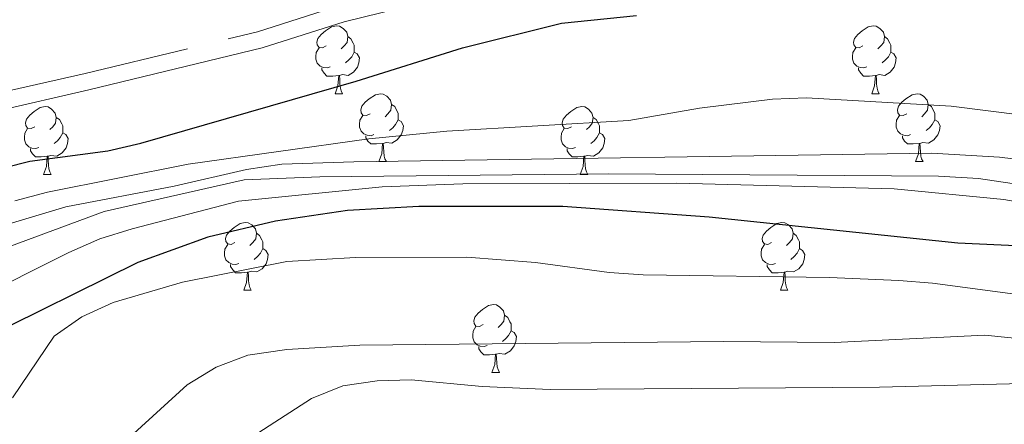
# Model space of a CAD drawing. Extents: x 605937 to 610439, y 775338 to 778378.
# Drawn here: x 609280 to 609425, y 776134 to 776194 of the extents above; entities that cross this region are included whole.
import ezdxf

# ---------------------------------------------------------------- set-up
doc = ezdxf.new("R2010")
doc.units = 0
doc.header["$MEASUREMENT"] = 0
doc.linetypes.add('DGN Style 3', pattern=[21.784672, 15.56048, -6.224192])
for name, color, linetype in [('Nivel 21', 7, 'Continuous'), ('Nivel 36', 7, 'Continuous'), ('Nivel 4', 7, 'Continuous'), ('Nivel 5', 7, 'Continuous'), ('Nivel 51', 7, 'Continuous'), ('Nivel 61', 7, 'Continuous'), ('Nivel 63', 7, 'Continuous')]:
    doc.layers.add(name, color=color, linetype=linetype)

msp = doc.modelspace()

# ---------------------------------------------------------------- linework, layer by layer
at = {"layer": 'Nivel 21', "color": 19, "linetype": 'Continuous', "lineweight": 0}
msp.add_polyline3d([(609276.167, 776180.274, 122.956), (609289.899, 776183.39, 123.081), (609315.498, 776189.604, 123.331), (609327.642, 776193.481, 123.581), (609344.092, 776197.543, 123.831)], dxfattribs=at)
at = {"layer": 'Nivel 21', "color": 19, "linetype": 'DGN Style 3', "lineweight": 0}
msp.add_polyline3d([(609275.638, 776182.717, 122.956), (609289.328, 776185.823, 123.081), (609314.823, 776192.013, 123.331), (609326.961, 776195.888, 123.581)], dxfattribs=at)
at = {"layer": 'Nivel 36', "color": 92, "linetype": 'Continuous', "lineweight": 0, "flags": 128}
for points in [[(609324.969, 776189.903), (609324.439, 776189.638), (609323.909, 776189.693), (609323.644, 776190.063), (609323.589, 776190.488), (609323.749, 776191.008), (609324.229, 776191.603), (609324.864, 776192.133), (609325.764, 776192.718), (609326.509, 776192.878), (609326.934, 776192.823), (609327.464, 776192.508), (609327.994, 776191.923), (609328.154, 776191.283), (609328.044, 776190.433), (609327.619, 776189.903), (609327.199, 776189.478)], [(609404.296, 776189.903), (609403.766, 776189.638), (609403.236, 776189.693), (609402.971, 776190.063), (609402.916, 776190.488), (609403.076, 776191.008), (609403.556, 776191.603), (609404.191, 776192.133), (609405.091, 776192.718), (609405.836, 776192.878), (609406.261, 776192.823), (609406.791, 776192.508), (609407.321, 776191.923), (609407.481, 776191.283), (609407.371, 776190.433), (609406.946, 776189.903), (609406.526, 776189.478)], [(609328.154, 776191.283), (609328.629, 776190.968), (609328.944, 776190.328), (609329.104, 776190.008), (609329.104, 776189.428), (609329.104, 776189.003), (609328.734, 776188.313), (609328.314, 776187.833), (609327.834, 776187.413)], [(609407.481, 776191.283), (609407.956, 776190.968), (609408.271, 776190.328), (609408.431, 776190.008), (609408.431, 776189.428), (609408.431, 776189.003), (609408.061, 776188.313), (609407.641, 776187.833), (609407.161, 776187.413)], [(609325.554, 776186.823), (609325.129, 776186.663), (609324.544, 776186.723), (609324.069, 776186.933), (609323.644, 776187.358), (609323.429, 776187.943), (609323.429, 776188.363), (609323.484, 776188.948), (609323.909, 776189.638)], [(609404.881, 776186.823), (609404.456, 776186.663), (609403.871, 776186.723), (609403.396, 776186.933), (609402.971, 776187.358), (609402.756, 776187.943), (609402.756, 776188.363), (609402.811, 776188.948), (609403.236, 776189.638)], [(609329.104, 776189.003), (609329.559, 776188.753), (609329.904, 776188.138), (609329.794, 776187.413), (609329.584, 776186.773), (609328.999, 776186.033), (609328.204, 776185.553), (609327.354, 776185.658), (609326.924, 776185.528)], [(609408.431, 776189.003), (609408.886, 776188.753), (609409.231, 776188.138), (609409.121, 776187.413), (609408.911, 776186.773), (609408.326, 776186.033), (609407.531, 776185.553), (609406.681, 776185.658), (609406.251, 776185.528)], [(609326.814, 776185.528), (609325.924, 776185.443), (609325.079, 776185.443), (609324.654, 776185.873), (609324.334, 776186.348), (609324.334, 776186.663)], [(609406.141, 776185.528), (609405.251, 776185.443), (609404.406, 776185.443), (609403.981, 776185.873), (609403.661, 776186.348), (609403.661, 776186.663)], [(609326.269, 776182.843), (609326.704, 776184.003), (609326.814, 776185.528), (609326.924, 776185.528), (609326.959, 776184.943), (609326.994, 776184.258), (609327.064, 776183.643), (609327.179, 776183.243), (609327.394, 776182.843)], [(609405.596, 776182.843), (609406.031, 776184.003), (609406.141, 776185.528), (609406.251, 776185.528), (609406.286, 776184.943), (609406.321, 776184.258), (609406.391, 776183.643), (609406.506, 776183.243), (609406.721, 776182.843)], [(609326.269, 776182.843), (609327.394, 776182.843)], [(609331.444, 776179.868), (609330.914, 776179.603), (609330.384, 776179.658), (609330.119, 776180.028), (609330.064, 776180.453), (609330.224, 776180.973), (609330.704, 776181.568), (609331.339, 776182.098), (609332.239, 776182.683), (609332.984, 776182.843), (609333.409, 776182.788), (609333.939, 776182.473), (609334.469, 776181.888), (609334.629, 776181.248), (609334.519, 776180.398), (609334.094, 776179.868), (609333.674, 776179.443)], [(609405.596, 776182.843), (609406.721, 776182.843)], [(609410.771, 776179.868), (609410.241, 776179.603), (609409.711, 776179.658), (609409.446, 776180.028), (609409.391, 776180.453), (609409.551, 776180.973), (609410.031, 776181.568), (609410.666, 776182.098), (609411.566, 776182.683), (609412.311, 776182.843), (609412.736, 776182.788), (609413.266, 776182.473), (609413.796, 776181.888), (609413.956, 776181.248), (609413.846, 776180.398), (609413.421, 776179.868), (609413.001, 776179.443)], [(609281.889, 776177.963), (609281.359, 776177.698), (609280.829, 776177.753), (609280.564, 776178.123), (609280.509, 776178.548), (609280.669, 776179.068), (609281.149, 776179.663), (609281.784, 776180.193), (609282.684, 776180.778), (609283.429, 776180.938), (609283.854, 776180.883), (609284.384, 776180.568), (609284.914, 776179.983), (609285.074, 776179.343), (609284.964, 776178.493), (609284.539, 776177.963), (609284.119, 776177.538)], [(609334.629, 776181.248), (609335.104, 776180.933), (609335.419, 776180.293), (609335.579, 776179.973), (609335.579, 776179.393), (609335.579, 776178.968), (609335.209, 776178.278), (609334.789, 776177.798), (609334.309, 776177.378)], [(609361.216, 776177.963), (609360.686, 776177.698), (609360.156, 776177.753), (609359.891, 776178.123), (609359.836, 776178.548), (609359.996, 776179.068), (609360.476, 776179.663), (609361.111, 776180.193), (609362.011, 776180.778), (609362.756, 776180.938), (609363.181, 776180.883), (609363.711, 776180.568), (609364.241, 776179.983), (609364.401, 776179.343), (609364.291, 776178.493), (609363.866, 776177.963), (609363.446, 776177.538)], [(609413.956, 776181.248), (609414.431, 776180.933), (609414.746, 776180.293), (609414.906, 776179.973), (609414.906, 776179.393), (609414.906, 776178.968), (609414.536, 776178.278), (609414.116, 776177.798), (609413.636, 776177.378)], [(609285.074, 776179.343), (609285.549, 776179.028), (609285.864, 776178.388), (609286.024, 776178.068), (609286.024, 776177.488), (609286.024, 776177.063), (609285.654, 776176.373), (609285.234, 776175.893), (609284.754, 776175.473)], [(609332.029, 776176.788), (609331.604, 776176.628), (609331.019, 776176.688), (609330.544, 776176.898), (609330.119, 776177.323), (609329.904, 776177.908), (609329.904, 776178.328), (609329.959, 776178.913), (609330.384, 776179.603)], [(609364.401, 776179.343), (609364.876, 776179.028), (609365.191, 776178.388), (609365.351, 776178.068), (609365.351, 776177.488), (609365.351, 776177.063), (609364.981, 776176.373), (609364.561, 776175.893), (609364.081, 776175.473)], [(609411.356, 776176.788), (609410.931, 776176.628), (609410.346, 776176.688), (609409.871, 776176.898), (609409.446, 776177.323), (609409.231, 776177.908), (609409.231, 776178.328), (609409.286, 776178.913), (609409.711, 776179.603)], [(609335.579, 776178.968), (609336.034, 776178.718), (609336.379, 776178.103), (609336.269, 776177.378), (609336.059, 776176.738), (609335.474, 776175.998), (609334.679, 776175.518), (609333.829, 776175.623), (609333.399, 776175.493)], [(609414.906, 776178.968), (609415.361, 776178.718), (609415.706, 776178.103), (609415.596, 776177.378), (609415.386, 776176.738), (609414.801, 776175.998), (609414.006, 776175.518), (609413.156, 776175.623), (609412.726, 776175.493)], [(609282.474, 776174.883), (609282.049, 776174.723), (609281.464, 776174.783), (609280.989, 776174.993), (609280.564, 776175.418), (609280.349, 776176.003), (609280.349, 776176.423), (609280.404, 776177.008), (609280.829, 776177.698)], [(609286.024, 776177.063), (609286.479, 776176.813), (609286.824, 776176.198), (609286.714, 776175.473), (609286.504, 776174.833), (609285.919, 776174.093), (609285.124, 776173.613), (609284.274, 776173.718), (609283.844, 776173.588)], [(609333.289, 776175.493), (609332.399, 776175.408), (609331.554, 776175.408), (609331.129, 776175.838), (609330.809, 776176.313), (609330.809, 776176.628)], [(609361.801, 776174.883), (609361.376, 776174.723), (609360.791, 776174.783), (609360.316, 776174.993), (609359.891, 776175.418), (609359.676, 776176.003), (609359.676, 776176.423), (609359.731, 776177.008), (609360.156, 776177.698)], [(609365.351, 776177.063), (609365.806, 776176.813), (609366.151, 776176.198), (609366.041, 776175.473), (609365.831, 776174.833), (609365.246, 776174.093), (609364.451, 776173.613), (609363.601, 776173.718), (609363.171, 776173.588)], [(609412.616, 776175.493), (609411.726, 776175.408), (609410.881, 776175.408), (609410.456, 776175.838), (609410.136, 776176.313), (609410.136, 776176.628)], [(609332.744, 776172.808), (609333.179, 776173.968), (609333.289, 776175.493), (609333.399, 776175.493), (609333.434, 776174.908), (609333.469, 776174.223), (609333.539, 776173.608), (609333.654, 776173.208), (609333.869, 776172.808)], [(609412.071, 776172.808), (609412.506, 776173.968), (609412.616, 776175.493), (609412.726, 776175.493), (609412.761, 776174.908), (609412.796, 776174.223), (609412.866, 776173.608), (609412.981, 776173.208), (609413.196, 776172.808)], [(609283.734, 776173.588), (609282.844, 776173.503), (609281.999, 776173.503), (609281.574, 776173.933), (609281.254, 776174.408), (609281.254, 776174.723)], [(609283.189, 776170.903), (609283.624, 776172.063), (609283.734, 776173.588), (609283.844, 776173.588), (609283.879, 776173.003), (609283.914, 776172.318), (609283.984, 776171.703), (609284.099, 776171.303), (609284.314, 776170.903)], [(609363.061, 776173.588), (609362.171, 776173.503), (609361.326, 776173.503), (609360.901, 776173.933), (609360.581, 776174.408), (609360.581, 776174.723)], [(609362.516, 776170.903), (609362.951, 776172.063), (609363.061, 776173.588), (609363.171, 776173.588), (609363.206, 776173.003), (609363.241, 776172.318), (609363.311, 776171.703), (609363.426, 776171.303), (609363.641, 776170.903)], [(609332.744, 776172.808), (609333.869, 776172.808)], [(609412.071, 776172.808), (609413.196, 776172.808)], [(609283.189, 776170.903), (609284.314, 776170.903)], [(609362.516, 776170.903), (609363.641, 776170.903)], [(609311.466, 776160.82), (609310.936, 776160.555), (609310.406, 776160.61), (609310.141, 776160.98), (609310.086, 776161.405), (609310.246, 776161.925), (609310.726, 776162.52), (609311.361, 776163.05), (609312.261, 776163.635), (609313.006, 776163.795), (609313.431, 776163.74), (609313.961, 776163.425), (609314.491, 776162.84), (609314.651, 776162.2), (609314.541, 776161.35), (609314.116, 776160.82), (609313.696, 776160.395)], [(609390.793, 776160.82), (609390.263, 776160.555), (609389.733, 776160.61), (609389.468, 776160.98), (609389.413, 776161.405), (609389.573, 776161.925), (609390.053, 776162.52), (609390.688, 776163.05), (609391.588, 776163.635), (609392.333, 776163.795), (609392.758, 776163.74), (609393.288, 776163.425), (609393.818, 776162.84), (609393.978, 776162.2), (609393.868, 776161.35), (609393.443, 776160.82), (609393.023, 776160.395)], [(609314.651, 776162.2), (609315.126, 776161.885), (609315.441, 776161.245), (609315.601, 776160.925), (609315.601, 776160.345), (609315.601, 776159.92), (609315.231, 776159.23), (609314.811, 776158.75), (609314.331, 776158.33)], [(609393.978, 776162.2), (609394.453, 776161.885), (609394.768, 776161.245), (609394.928, 776160.925), (609394.928, 776160.345), (609394.928, 776159.92), (609394.558, 776159.23), (609394.138, 776158.75), (609393.658, 776158.33)], [(609312.051, 776157.74), (609311.626, 776157.58), (609311.041, 776157.64), (609310.566, 776157.85), (609310.141, 776158.275), (609309.926, 776158.86), (609309.926, 776159.28), (609309.981, 776159.865), (609310.406, 776160.555)], [(609391.378, 776157.74), (609390.953, 776157.58), (609390.368, 776157.64), (609389.893, 776157.85), (609389.468, 776158.275), (609389.253, 776158.86), (609389.253, 776159.28), (609389.308, 776159.865), (609389.733, 776160.555)], [(609315.601, 776159.92), (609316.056, 776159.67), (609316.401, 776159.055), (609316.291, 776158.33), (609316.081, 776157.69), (609315.496, 776156.95), (609314.701, 776156.47), (609313.851, 776156.575), (609313.421, 776156.445)], [(609394.928, 776159.92), (609395.383, 776159.67), (609395.728, 776159.055), (609395.618, 776158.33), (609395.408, 776157.69), (609394.823, 776156.95), (609394.028, 776156.47), (609393.178, 776156.575), (609392.748, 776156.445)], [(609313.311, 776156.445), (609312.421, 776156.36), (609311.576, 776156.36), (609311.151, 776156.79), (609310.831, 776157.265), (609310.831, 776157.58)], [(609392.638, 776156.445), (609391.748, 776156.36), (609390.903, 776156.36), (609390.478, 776156.79), (609390.158, 776157.265), (609390.158, 776157.58)], [(609312.766, 776153.76), (609313.201, 776154.92), (609313.311, 776156.445), (609313.421, 776156.445), (609313.456, 776155.86), (609313.491, 776155.175), (609313.561, 776154.56), (609313.676, 776154.16), (609313.891, 776153.76)], [(609392.093, 776153.76), (609392.528, 776154.92), (609392.638, 776156.445), (609392.748, 776156.445), (609392.783, 776155.86), (609392.818, 776155.175), (609392.888, 776154.56), (609393.003, 776154.16), (609393.218, 776153.76)], [(609312.766, 776153.76), (609313.891, 776153.76)], [(609392.093, 776153.76), (609393.218, 776153.76)], [(609348.157, 776148.68), (609347.627, 776148.415), (609347.097, 776148.47), (609346.832, 776148.84), (609346.777, 776149.265), (609346.937, 776149.785), (609347.417, 776150.38), (609348.052, 776150.91), (609348.952, 776151.495), (609349.697, 776151.655), (609350.122, 776151.6), (609350.652, 776151.285), (609351.182, 776150.7), (609351.342, 776150.06), (609351.232, 776149.21), (609350.807, 776148.68), (609350.387, 776148.255)], [(609351.342, 776150.06), (609351.817, 776149.745), (609352.132, 776149.105), (609352.292, 776148.785), (609352.292, 776148.205), (609352.292, 776147.78), (609351.922, 776147.09), (609351.502, 776146.61), (609351.022, 776146.19)], [(609348.742, 776145.6), (609348.317, 776145.44), (609347.732, 776145.5), (609347.257, 776145.71), (609346.832, 776146.135), (609346.617, 776146.72), (609346.617, 776147.14), (609346.672, 776147.725), (609347.097, 776148.415)], [(609352.292, 776147.78), (609352.747, 776147.53), (609353.092, 776146.915), (609352.982, 776146.19), (609352.772, 776145.55), (609352.187, 776144.81), (609351.392, 776144.33), (609350.542, 776144.435), (609350.112, 776144.305)], [(609350.002, 776144.305), (609349.112, 776144.22), (609348.267, 776144.22), (609347.842, 776144.65), (609347.522, 776145.125), (609347.522, 776145.44)], [(609349.457, 776141.62), (609349.892, 776142.78), (609350.002, 776144.305), (609350.112, 776144.305), (609350.147, 776143.72), (609350.182, 776143.035), (609350.252, 776142.42), (609350.367, 776142.02), (609350.582, 776141.62)], [(609349.457, 776141.62), (609350.582, 776141.62)]]:
    msp.add_lwpolyline(points, dxfattribs=at)
at = {"layer": 'Nivel 4', "color": 25, "linetype": 'Continuous', "lineweight": 30, "flags": 128}
for points, elevation in [([(609265.927, 776168.994), (609281.168, 776172.864), (609292.704, 776174.368), (609297.567, 776175.543), (609329.418, 776184.696), (609345.092, 776189.645), (609359.762, 776193.288), (609370.855, 776194.428)], 125), ([(609580.4, 776116.304), (609566.383, 776122.617), (609551.467, 776128.082), (609536.449, 776131.447), (609516.304, 776137.299), (609496.297, 776144.533), (609486.052, 776148.783), (609459.784, 776155.058), (609444.448, 776158.377), (609434.35, 776160.011), (609418.325, 776160.713), (609381.592, 776164.575), (609359.929, 776166.139), (609338.64, 776166.172), (609328.105, 776165.549), (609317.476, 776164.005), (609307.446, 776161.602), (609297.122, 776157.855), (609273.55, 776146.247)], 150)]:
    msp.add_lwpolyline(points, dxfattribs=dict(at, elevation=elevation))
at = {"layer": 'Nivel 5', "color": 25, "linetype": 'Continuous', "lineweight": 0, "flags": 128}
for points, elevation in [([(609586.258, 776132.81), (609575.836, 776136.835), (609559.719, 776141.476), (609538.172, 776146.572), (609521.926, 776149.522), (609506.475, 776153.353), (609485.852, 776160.095), (609470.997, 776166.649), (609455.047, 776172.619), (609438.362, 776177.766), (609433.334, 776178.992), (609417.344, 776180.997), (609395.942, 776182.234), (609390.945, 776182.048), (609380.141, 776180.723), (609369.673, 776178.888), (609342.793, 776177.276), (609331.27, 776176.182), (609304.545, 776172.422), (609283.76, 776168.263), (609278.924, 776166.988)], 130), ([(609584.056, 776127.733), (609569.372, 776133.127), (609554.381, 776136.889), (609544.487, 776139.889), (609517.945, 776146.64), (609497.122, 776153.404), (609492.215, 776155.325), (609470.863, 776161.396), (609460.601, 776164.001), (609450.53, 776167.835), (609445.705, 776169.15), (609434.527, 776171.403), (609429.735, 776172.831), (609424.475, 776173.447), (609414.457, 776174.059), (609329.042, 776172.753), (609318.419, 776172.405), (609313.203, 776171.615), (609302.492, 776169.172), (609286.483, 776166.115), (609270.515, 776161.342)], 135), ([(609590.763, 776120.969), (609575.633, 776124.238), (609565.861, 776128.078), (609556.145, 776132.99), (609551.359, 776134.44), (609519.764, 776142.332), (609504.804, 776147.666), (609489.76, 776153.583), (609474.755, 776158.46), (609426.341, 776169.55), (609421.394, 776170.279), (609415.455, 776170.651), (609366.671, 776170.97), (609324.033, 776170.524), (609312.83, 776170.099), (609292.163, 776165.395), (609276.962, 776159.795)], 140), ([(609573.568, 776121.974), (609554.646, 776130.526), (609529.597, 776137.506), (609518.626, 776139.616), (609513.289, 776141.044), (609503.236, 776144.589), (609492.578, 776149.373), (609471.889, 776155.655), (609456.515, 776158.971), (609446.129, 776162.293), (609430.975, 776166.148), (609425.148, 776167.191), (609408.939, 776168.746), (609376.814, 776169.601), (609345.152, 776169.529), (609333.219, 776169.041), (609312.003, 776166.925), (609296.284, 776162.871), (609291.489, 776161.388), (609286.921, 776159.352), (609272.651, 776152.184)], 145), ([(609435.659, 776151.998), (609414.597, 776154.797), (609409.612, 776155.187), (609399.356, 776155.656), (609371.802, 776156.037), (609366.815, 776156.406), (609355.918, 776157.866), (609345.755, 776158.646), (609329.3, 776158.61), (609319.153, 776157.997), (609303.7, 776154.964), (609293.496, 776151.94), (609288.862, 776149.845), (609284.762, 776146.975), (609278.599, 776137.865)], 155), ([(609496.778, 776129.521), (609469.734, 776136.664), (609448.964, 776141.918), (609436.417, 776145.695), (609422.332, 776147.111), (609400.061, 776146.051), (609383.71, 776146.18), (609329.946, 776145.622), (609319.168, 776144.99), (609313.366, 776144.163), (609308.693, 776142.382), (609304.415, 776139.754), (609284.688, 776121.755), (609280.854, 776118.544), (609272.096, 776112.206)], 160), ([(609427.866, 776139.98), (609406.755, 776139.409), (609358.091, 776139.103), (609348.034, 776139.526), (609337.504, 776140.525), (609332.49, 776140.37), (609327.432, 776139.651), (609322.796, 776137.773), (609314.153, 776132.194), (609310.29, 776129.016), (609302.601, 776121.224), (609298.808, 776117.966), (609294.491, 776114.945), (609285.325, 776109.375)], 165)]:
    msp.add_lwpolyline(points, dxfattribs=dict(at, elevation=elevation))
at = {"layer": 'Nivel 61', "color": 19, "linetype": 'Continuous', "lineweight": 0}
msp.add_3dface([(610219.97, 778112.98, 530.126), (606831.7, 778059.06, 395.255), (606868, 775745.48, 246.899), (610257.43, 775799.39, 182.369)], dxfattribs=at)
at = {"layer": 'Nivel 63', "color": 7, "linetype": 'Continuous', "lineweight": 0}
msp.add_3dface([(605984.188, 775337.567, -0.25), (610438.62, 775408.416, -0.25), (610391.387, 778378.05, -0.25), (605936.955, 778307.201, -0.25)], dxfattribs=at)

# ---------------------------------------------------------------- meshes
at = {"layer": 'Nivel 51', "color": 144, "linetype": 'Continuous', "lineweight": 13}
mesh = msp.add_polyface(dxfattribs=at)
corners = [(608932.563, 776692.192, 117.304), (608922.305, 776688.268, 116.899), (608933.071, 776682.213, 117.304), (608921.676, 776666.865, 116.899), (608932.986, 776670.013, 117.386), (608932.055, 776659.535, 117.463), (608932.203, 776307.489, 118.803), (608936.794, 776280.137, 119.057), (608954.02, 776285.729, 118.928), (608953.379, 776261.434, 119.427), (608968.889, 776268.993, 119.053), (608959.343, 776255.409, 119.427), (608984.444, 776253.464, 119.178), (608974.074, 776241.861, 119.427), (608989.898, 776247.564, 119.176), (608980.871, 776235.002, 119.427), (608993.142, 776243.76, 119.178), (608995.097, 776240.519, 119.233), (608996.959, 776235.814, 119.357), (608987.716, 776227.711, 119.427), (608999.368, 776231.431, 119.427), (609001.786, 776228.719, 119.427), (608997.171, 776215.978, 119.427), (609005.528, 776225.399, 119.427), (609004.073, 776208.748, 119.427), (609014.794, 776218.699, 119.427), (609007.97, 776205.128, 119.427), (609023.568, 776211.195, 119.427), (609015.849, 776198.983, 119.801), (609024.084, 776193.339, 119.801), (609032.664, 776203.95, 119.427), (609393.79, 776261.086, 120.85), (609424.451, 776297.733, 121.426), (609371.786, 776279.051, 121.426), (609385.371, 776257.856, 120.741), (609357.049, 776272.906, 121.426), (609341.909, 776239.447, 120.143), (609343.482, 776266.497, 121.426), (609330.847, 776234.036, 120.003), (609283.573, 776236.611, 121.426), (609313.244, 776224.545, 119.926), (609260.141, 776197.564, 119.801), (609245.595, 776218.017, 121.038), (609242.056, 776189.034, 119.801), (609223.125, 776205.892, 121.051)]
mesh.append_faces([[corners[k] for k in face] for face in [(0, 1, 2), (2, 3, 4), (4, 3, 5), (6, 7, 8), (8, 9, 10), (10, 11, 12), (12, 13, 14), (14, 15, 16), (16, 15, 17), (17, 15, 18), (18, 19, 20), (20, 19, 21), (21, 22, 23), (23, 24, 25), (25, 26, 27), (27, 29, 30), (31, 33, 34), (34, 35, 36), (36, 37, 38), (38, 39, 40), (40, 39, 41)]], dxfattribs={"vtx0": -1, "vtx1": -1, "color": 144})
mesh.append_faces([[corners[k] for k in face] for face in [(8, 7, 9), (10, 9, 11), (12, 11, 13), (14, 13, 15), (18, 15, 19), (21, 19, 22), (23, 22, 24), (25, 24, 26), (27, 26, 28), (31, 32, 33), (34, 33, 35), (36, 35, 37), (38, 37, 39), (41, 39, 42), (43, 42, 44)]], dxfattribs={"vtx0": -1, "vtx2": -1, "color": 144})

doc.saveas('drawing.dxf')
